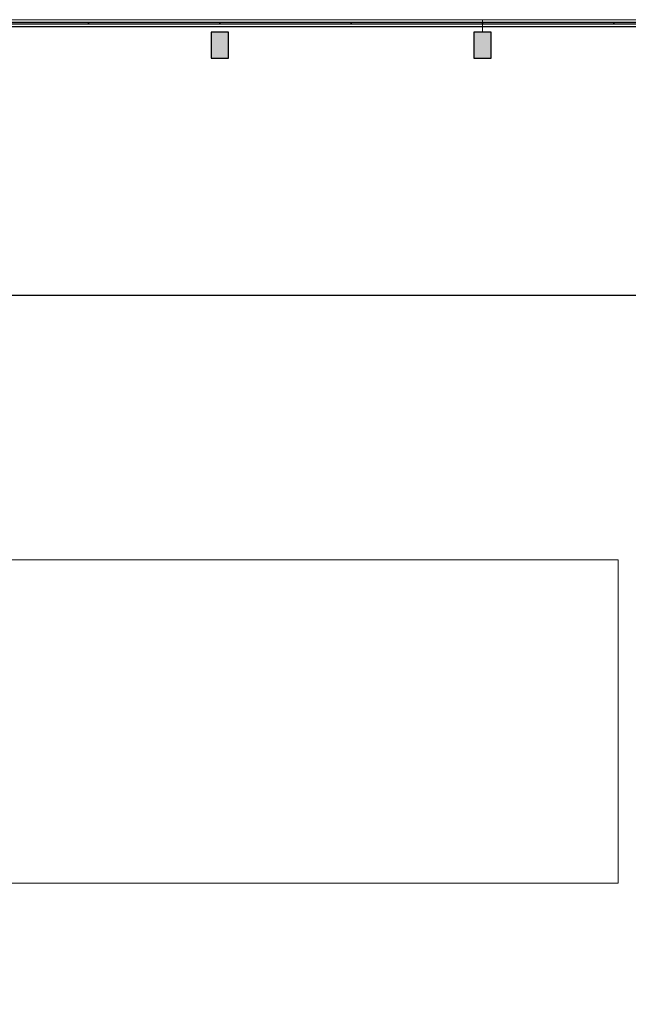
# Model space of a CAD drawing. Units: inches. Extents: x -4372 to 8991, y -4562 to 10911.
# Drawn here: x 6390 to 6668, y 2045 to 2495 of the extents above; entities that cross this region are included whole.
import ezdxf

# ---------------------------------------------------------------- set-up
doc = ezdxf.new("R2010")
doc.units = ezdxf.units.IN
doc.header["$MEASUREMENT"] = 0
doc.layers.add('MC-BLDG Shell', color=7, linetype='Continuous')

# ---------------------------------------------------------------- blocks, each defined once
blk = doc.blocks.new('MCNS-Lobby-Bldg Shell')
at = {"layer": 'MC-BLDG Shell'}
h = blk.add_hatch(color=151, dxfattribs=at)
h.dxf.hatch_style = 1
h.paths.add_polyline_path([(657.35, 2477.47), (665.35, 2477.47), (665.35, 2491.47), (657.35, 2491.47)])
h.paths.add_polyline_path([(777.35, 2477.47), (785.35, 2477.47), (785.35, 2491.47), (777.35, 2491.47)])
h.paths.add_polyline_path([(897.35, 2477.47), (905.35, 2477.47), (905.35, 2491.47), (897.35, 2491.47)])
h.paths.add_polyline_path([(1017.35, 2477.47), (1025.35, 2477.47), (1025.35, 2491.47), (1017.35, 2491.47)])
h.paths.add_polyline_path([(1137.35, 2477.47), (1145.35, 2477.47), (1145.35, 2491.47), (1137.35, 2491.47)])
h.paths.add_polyline_path([(1257.35, 2477.47), (1265.35, 2477.47), (1265.35, 2491.47), (1257.35, 2491.47)])
h.paths.add_polyline_path([(1317.98, 2379.46), (1303.72, 2379.46), (1303.72, 2357.84), (1325.47, 2357.84), (1325.47, 2368.91), (1317.98, 2368.91)])
h.paths.add_polyline_path([(1437.35, 2357.84), (1445.35, 2357.84), (1445.35, 2369.84), (1437.35, 2369.84)])
h.paths.add_polyline_path([(1557.35, 2357.84), (1565.35, 2357.84), (1565.35, 2369.84), (1557.35, 2369.84)])
h.paths.add_polyline_path([(1677.35, 2357.84), (1685.35, 2357.84), (1685.35, 2369.84), (1677.35, 2369.84)])
h.paths.add_polyline_path([(1797.35, 2357.84), (1805.35, 2357.84), (1805.35, 2369.84), (1797.35, 2369.84)])
h.paths.add_polyline_path([(1917.35, 2357.84), (1925.35, 2357.84), (1925.35, 2369.84), (1917.35, 2369.84)])
h.paths.add_polyline_path([(2037.35, 2357.84), (2045.35, 2357.84), (2045.35, 2369.84), (2037.35, 2369.84)])
h.paths.add_polyline_path([(2157.35, 2357.84), (2165.35, 2357.84), (2165.35, 2369.84), (2157.35, 2369.84)])
h.paths.add_polyline_path([(2277.35, 2357.84), (2285.35, 2357.84), (2285.35, 2369.84), (2277.35, 2369.84)])
h.paths.add_polyline_path([(2397.35, 2357.84), (2405.35, 2357.84), (2405.35, 2369.84), (2397.35, 2369.84)])
h.paths.add_polyline_path([(2517.35, 2357.84), (2525.35, 2357.84), (2525.35, 2369.84), (2517.35, 2369.84)])
h.paths.add_polyline_path([(2637.35, 2357.84), (2645.35, 2357.84), (2645.35, 2369.84), (2637.35, 2369.84)])
h.paths.add_polyline_path([(2757.35, 2357.84), (2765.35, 2357.84), (2765.35, 2369.84), (2757.35, 2369.84)])
h.paths.add_polyline_path([(2877.35, 2357.84), (2885.35, 2357.84), (2885.35, 2369.84), (2877.35, 2369.84)])
h.paths.add_polyline_path([(2997.35, 2357.84), (3005.35, 2357.84), (3005.35, 2369.84), (2997.35, 2369.84)])
h.paths.add_polyline_path([(3117.35, 2357.84), (3125.35, 2357.84), (3125.35, 2369.84), (3117.35, 2369.84)])
h.paths.add_polyline_path([(3237.35, 2357.84), (3245.35, 2357.84), (3245.35, 2369.84), (3237.35, 2369.84)])
h.paths.add_polyline_path([(3357.35, 2357.84), (3365.35, 2357.84), (3365.35, 2369.84), (3357.35, 2369.84)])
h.paths.add_polyline_path([(3477.35, 2357.84), (3485.35, 2357.84), (3485.35, 2369.84), (3477.35, 2369.84)])
h.paths.add_polyline_path([(3597.35, 2357.84), (3605.35, 2357.84), (3605.35, 2369.84), (3597.35, 2369.84)])
h.paths.add_polyline_path([(3717.35, 2357.84), (3725.35, 2357.84), (3725.35, 2369.84), (3717.35, 2369.84)])
h.paths.add_polyline_path([(3837.35, 2357.84), (3845.35, 2357.84), (3845.35, 2369.84), (3837.35, 2369.84)])
h.paths.add_polyline_path([(3957.35, 2357.84), (3965.35, 2357.84), (3965.35, 2369.84), (3957.35, 2369.84)])
h.paths.add_polyline_path([(4077.35, 2357.84), (4085.35, 2357.84), (4085.35, 2369.84), (4077.35, 2369.84)])
h.paths.add_polyline_path([(4197.35, 2357.84), (4205.35, 2357.84), (4205.35, 2369.84), (4197.35, 2369.84)])
h.paths.add_polyline_path([(4317.35, 2357.84), (4325.35, 2357.84), (4325.35, 2369.84), (4317.35, 2369.84)])
h.paths.add_polyline_path([(4437.35, 2357.84), (4445.35, 2357.84), (4445.35, 2369.84), (4437.35, 2369.84)])
h.paths.add_polyline_path([(4557.35, 2357.84), (4565.35, 2357.84), (4565.35, 2369.84), (4557.35, 2369.84)])
h.paths.add_polyline_path([(4677.35, 2357.84), (4685.35, 2357.84), (4685.35, 2369.84), (4677.35, 2369.84)])
h.paths.add_polyline_path([(4797.35, 2357.84), (4805.35, 2357.84), (4805.35, 2369.84), (4797.35, 2369.84)])
h.paths.add_polyline_path([(4917.35, 2357.84), (4925.35, 2357.84), (4925.35, 2369.84), (4917.35, 2369.84)])
h.paths.add_polyline_path([(5037.35, 2357.84), (5045.35, 2357.84), (5045.35, 2369.84), (5037.35, 2369.84)])
h.paths.add_polyline_path([(5157.35, 2357.84), (5165.35, 2357.84), (5165.35, 2369.84), (5157.35, 2369.84)])
h.paths.add_polyline_path([(5277.35, 2357.84), (5285.35, 2357.84), (5285.35, 2369.84), (5277.35, 2369.84)])
h.paths.add_polyline_path([(5397.35, 2357.84), (5405.35, 2357.84), (5405.35, 2369.84), (5397.35, 2369.84)])
h.paths.add_polyline_path([(5517.35, 2357.84), (5525.35, 2357.84), (5525.35, 2369.84), (5517.35, 2369.84)])
h.paths.add_polyline_path([(5877.35, 2357.84), (5885.35, 2357.84), (5885.35, 2369.84), (5877.35, 2369.84)])
h.paths.add_polyline_path([(5757.35, 2357.84), (5765.35, 2357.84), (5765.35, 2369.84), (5757.35, 2369.84)])
h.paths.add_polyline_path([(5637.35, 2357.84), (5645.35, 2357.84), (5645.35, 2369.84), (5637.35, 2369.84)])
h.paths.add_polyline_path([(5946.97, 2431.47), (5958.97, 2431.47), (5958.97, 2439.47), (5946.97, 2439.47)])
h.paths.add_polyline_path([(5997.35, 2477.84), (6005.35, 2477.84), (6005.35, 2489.84), (5997.35, 2489.84)])
h.paths.add_polyline_path([(6597.35, 2477.84), (6605.35, 2477.84), (6605.35, 2489.84), (6597.35, 2489.84)])
h.paths.add_polyline_path([(6477.35, 2477.84), (6485.35, 2477.84), (6485.35, 2489.84), (6477.35, 2489.84)])
h.paths.add_polyline_path([(6357.35, 2477.84), (6365.35, 2477.84), (6365.35, 2489.84), (6357.35, 2489.84)])
h.paths.add_polyline_path([(6237.35, 2477.84), (6245.35, 2477.84), (6245.35, 2489.84), (6237.35, 2489.84)])
h.paths.add_polyline_path([(6117.35, 2477.84), (6125.35, 2477.84), (6125.35, 2489.84), (6117.35, 2489.84)])
h.paths.add_polyline_path([(6717.35, 2477.84), (6725.35, 2477.84), (6725.35, 2489.84), (6717.35, 2489.84)])
h.paths.add_polyline_path([(6853.72, 2461.47), (6865.72, 2461.47), (6865.72, 2469.47), (6853.72, 2469.47)])
h.paths.add_polyline_path([(6853.72, 2341.47), (6865.72, 2341.47), (6865.72, 2349.47), (6853.72, 2349.47)])
h.paths.add_polyline_path([(6853.72, 1981.47), (6865.72, 1981.47), (6865.72, 1989.47), (6853.72, 1989.47)])
h.paths.add_polyline_path([(6853.72, 2101.47), (6865.72, 2101.47), (6865.72, 2109.47), (6853.72, 2109.47)])
h.paths.add_polyline_path([(6853.72, 2221.47), (6865.72, 2221.47), (6865.72, 2229.47), (6853.72, 2229.47)])
edge = h.paths.add_edge_path(flags=17)
edge.add_line((6117.35, 2477.84), (6125.35, 2477.84))
for p, q in [((6421.35, 2494.22), (6361.35, 2494.22)), ((6361.35, 2493.59), (6421.35, 2493.59)), ((6421.35, 2493.59), (6421.35, 2494.22)), ((6481.35, 2494.22), (6421.35, 2494.22)), ((6421.35, 2494.22), (6421.35, 2493.59)), ((6421.35, 2493.59), (6481.35, 2493.59)), ((6481.35, 2493.59), (6481.35, 2494.22)), ((6541.35, 2494.22), (6481.35, 2494.22)), ((6481.35, 2494.22), (6481.35, 2493.59)), ((6481.35, 2493.59), (6541.35, 2493.59)), ((6541.35, 2493.59), (6541.35, 2494.22)), ((6601.35, 2494.22), (6541.35, 2494.22)), ((6541.35, 2494.22), (6541.35, 2493.59)), ((6541.35, 2493.59), (6601.35, 2493.59)), ((6601.35, 2493.59), (6601.35, 2494.22)), ((6661.35, 2494.22), (6601.35, 2494.22)), ((6601.35, 2494.22), (6601.35, 2493.59)), ((6601.35, 2493.59), (6661.35, 2493.59)), ((6661.35, 2493.59), (6661.35, 2494.22)), ((6721.35, 2494.22), (6661.35, 2494.22)), ((6661.35, 2494.22), (6661.35, 2493.59)), ((6661.35, 2493.59), (6721.35, 2493.59))]:
    blk.add_line(p, q, dxfattribs=at)
at = {"layer": 'MC-BLDG Shell', "lineweight": 0}
for p, q in [((6619.75, 2495.47), (6375.53, 2495.47)), ((6601.35, 2495.47), (6601.35, 2494.22)), ((6601.35, 2493.59), (6601.35, 2489.84)), ((6869.47, 2495.47), (6619.75, 2495.47)), ((6870.35, 2492.34), (5944.47, 2492.34)), ((6121.36, 2248.59), (6663.28, 2248.59)), ((6383.64, 2248.59), (6601.35, 2248.59)), ((6663.28, 2248.59), (6663.28, 2100.84)), ((6663.28, 2100.84), (6121.36, 2100.84)), ((6583.35, 2100.84), (6405.59, 2100.84)), ((6601.35, 2100.84), (6583.35, 2100.84))]:
    blk.add_line(p, q, dxfattribs=at)
at = {"layer": 'MC-BLDG Shell'}
for points in [[(6477.35, 2477.84), (6485.35, 2477.84), (6485.35, 2489.84), (6477.35, 2489.84)], [(6597.35, 2477.84), (6605.35, 2477.84), (6605.35, 2489.84), (6597.35, 2489.84)]]:
    blk.add_lwpolyline(points, close=True, dxfattribs=at)

msp = doc.modelspace()

# ---------------------------------------------------------------- linework, layer by layer
at = {"layer": 'MC-BLDG Shell', "color": 151}
msp.add_lwpolyline([(6698.3508, 2369.3415), (5944.475, 2369.3415), (5944.475, 2492.3407), (6698.3508, 2492.3407)], close=True, dxfattribs=at)

# ---------------------------------------------------------------- block references
at = {"layer": 'MC-BLDG Shell'}
msp.add_blockref('MCNS-Lobby-Bldg Shell', (0, 0), dxfattribs=at)

doc.saveas('drawing.dxf')
